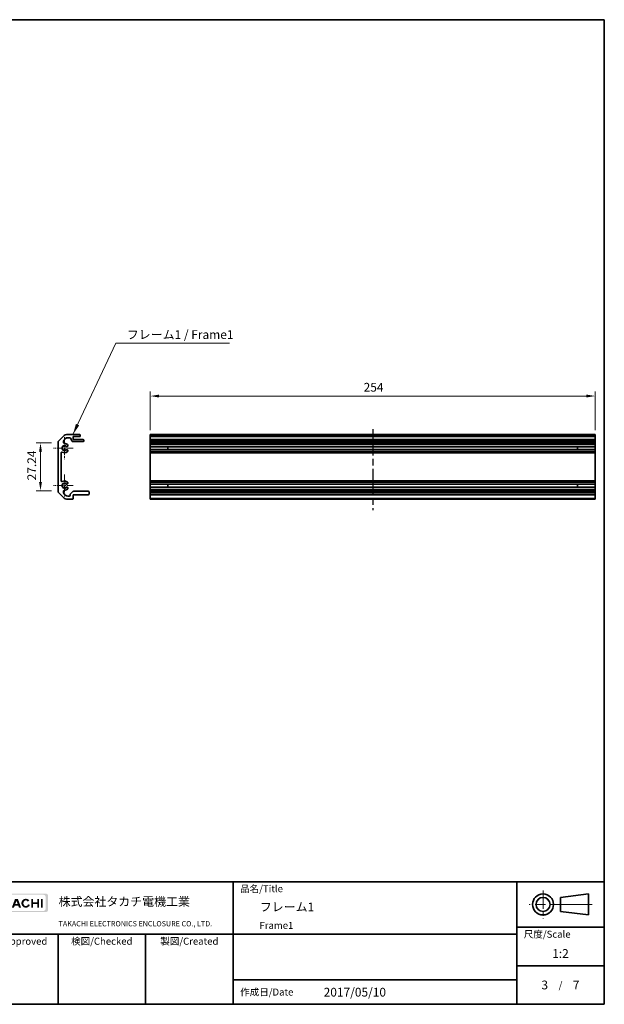
# Model space of a CAD drawing. Units: millimetres. Extents: x 36 to 5376, y 20 to 723.
# Drawn here: x 2460 to 2793, y 20 to 582 of the extents above; entities that cross this region are included whole.
import ezdxf
from ezdxf.enums import TextEntityAlignment as Align

# ---------------------------------------------------------------- set-up
doc = ezdxf.new("R2010")
doc.units = ezdxf.units.MM
doc.header["$LTSCALE"] = 2.5
for name, pattern in [('AM_ISO08W050', [18, 12, -1.5, 3, -1.5]), ('AM_ISO08W050x2', [9, 6, -0.75, 1.5, -0.75]), ('CHAIN', [0.35429999999999995, 0.2362, -0.0295, 0.0591, -0.0295])]:
    doc.linetypes.add(name, pattern=pattern)
doc.layers.get('Defpoints').update_dxf_attribs({"lineweight": 25})
for name, color, linetype, lineweight in [('AM_7', 4, 'AM_ISO08W050', 25), ('Border (ISO)', 7, 'Continuous', 35), ('Center Mark (ISO)', 131, 'Continuous', 18), ('Dimension (ISO)', 7, 'Continuous', 18), ('Dimension (ISO) @ 1', 7, 'Continuous', 18), ('Hatch (ISO)', 1, 'Continuous', 18), ('Symbol (ISO)', 7, 'Continuous', 18), ('Title (ISO)', 7, 'Continuous', 35), ('Visible (ISO)', 7, 'Continuous', 35), ('Visible Narrow (ISO)', 7, 'Continuous', 25)]:
    doc.layers.add(name, color=color, linetype=linetype, lineweight=lineweight)
doc.styles.add('Note Text (TK)', font='txt')
doc.styles.add('文字スタイル67', font='arial.ttf')
doc.dimstyles.new('Default - Method 1b (TK)', dxfattribs={"dimscale": 2.5, "dimtxt": 2.5, "dimasz": 2.5, "dimexe": 1, "dimexo": 1.499999999999999, "dimgap": 1, "dimtad": 1, "dimtoh": 1, "dimrnd": 1e-08, "dimdsep": 46, "dimtxsty": 'Note Text (TK)', "dimcen": 0.09, "dimdle": 5, "dimclrd": 100, "dimclre": 100, "dimclrt": 7, "dimadec": 1, "dimazin": 1, "dimtfac": 1, "dimtmove": 0, "dimatfit": 3, "dimfxl": 1, "dimtolj": 1, "dimlwd": -1, "dimlwe": -1, "dimarcsym": 0})
doc.dimstyles.new('Default - Method 1b (TK)$7', dxfattribs={"dimscale": 2.5, "dimtxt": 2.5, "dimasz": 2.5, "dimexe": 1, "dimexo": 1.499999999999999, "dimgap": 1, "dimtad": 1, "dimtoh": 1, "dimrnd": 1e-08, "dimdsep": 46, "dimtxsty": 'Note Text (TK)', "dimcen": 0.09, "dimdle": 5, "dimclrd": 100, "dimclre": 100, "dimclrt": 7, "dimadec": 1, "dimazin": 1, "dimtfac": 1, "dimtmove": 0, "dimatfit": 3, "dimfxl": 1, "dimtolj": 1, "dimlwd": -1, "dimlwe": -1, "dimarcsym": 0})

# ---------------------------------------------------------------- blocks, each defined once
blk = doc.blocks.new('図面枠 tk図枠')
at = {"layer": 'Border (ISO)'}
for p, q in [((14.49999999999999, 289), (405.4999999999999, 289)), ((14.49999999999999, 289), (14.50000000000001, 8.000000000000007)), ((405.4999999999999, 289), (405.4999999999999, 8.000000000000007)), ((14.50000000000001, 8.000000000000007), (405.4999999999999, 8.000000000000007))]:
    blk.add_line(p, q, dxfattribs=at)
blk = doc.blocks.new('表題欄 tk表題欄')
at = {"layer": 'Hatch (ISO)'}
h = blk.add_hatch(color=256, dxfattribs=at)
edge = h.paths.add_edge_path(flags=0)
edge.add_arc((95.57537688673352, 236.2990653650367), 0.5958259999999996, 269.9999999999897, 360)
edge.add_line((96.17120288673351, 236.2990653650368), (96.17120288673348, 239.7107813650365))
edge.add_arc((95.5753768867335, 239.7107813650366), 0.5958259999999996, 0, 90.0000000000068)
edge.add_line((95.57537688673342, 240.3066073650366), (79.13710888673356, 240.3066073650366))
edge.add_arc((79.13710888673353, 239.7107813650366), 0.5958259999999996, 89.99999999999744, 180)
edge.add_line((78.54128288673353, 239.7107813650365), (78.54128288673331, 236.2990653650368))
edge.add_arc((79.13710888673332, 236.2990653650365), 0.5958259999999996, 180, 270.0000000000231)
edge.add_line((79.13710888673356, 235.7032393650365), (95.57537688673342, 235.7032393650367))
edge = h.paths.add_edge_path()
edge.add_line((77.83935088673357, 239.9556413650366), (77.83935088673357, 236.0542053650368))
edge.add_arc((78.54128288673346, 236.0542053650367), 0.7019319999998935, 180, 270.0000000000087)
edge.add_line((78.54128288673357, 235.3522733650368), (96.17120288673352, 235.3522733650368))
edge.add_arc((96.17120288673351, 236.0542053650367), 0.7019319999998921, 270, 360)
edge.add_line((96.8731348867334, 236.0542053650368), (96.87313488673352, 239.9556413650366))
edge.add_arc((96.1712028867336, 239.9556413650367), 0.7019319999998921, 0, 90.00000000000873)
edge.add_line((96.17120288673348, 240.6575733650367), (78.54128288673357, 240.6575733650366))
edge.add_arc((78.54128288673357, 239.9556413650366), 0.7019319999999984, 90, 180)
for points in [[(79.07181288673355, 239.1476033650369), (79.07181288673355, 238.6578833650367), (79.92066088673353, 238.6578833650367), (79.92066088673353, 236.6581933650368), (80.50832488673353, 236.6581933650368), (80.50832488673353, 238.6578833650367), (81.35717288673355, 238.6578833650367), (81.35717288673355, 239.1476033650369)], [(85.68407849525303, 236.6581933650368), (84.9434673993943, 237.8918698287545), (84.41792288673358, 237.3246628822781), (84.41792288673358, 236.6581933650368), (83.89555488673355, 236.6581933650368), (83.89555488673355, 239.1476033650369), (84.41792288673358, 239.1476033650369), (84.41792288673358, 238.0993979968839), (85.38913556809511, 239.1476033650369), (86.10696490847272, 239.1476033650369), (85.31925422435492, 238.2974470774499), (86.30334488673353, 236.6581933650368)], [(92.09142939614459, 239.1476033650369), (92.09142939614459, 236.6581933650368), (92.60971639614465, 236.6581933650368), (92.60971639614465, 237.6580383650368), (93.76872039614462, 237.6580383650368), (93.76872039614462, 236.6581933650368), (94.28700739614459, 236.6581933650368), (94.28700739614459, 239.1476033650369), (93.76872039614462, 239.1476033650369), (93.76872039614462, 238.1477583650367), (92.60971639614465, 238.1477583650367), (92.60971639614465, 239.1476033650369)], [(94.84202339614467, 239.1476033650369), (94.84202339614467, 236.6581933650368), (95.36439139614473, 236.6581933650368), (95.36439139614473, 239.1476033650369)]]:
    blk.add_hatch(color=256, dxfattribs=at).paths.add_polyline_path(points)
h = blk.add_hatch(color=256, dxfattribs=at)
h.paths.add_polyline_path([(82.59020695886475, 237.7110913650368), (81.95242681460243, 237.7110913650368), (82.27131688673356, 238.5794973650367)], flags=0)
h.paths.add_polyline_path([(82.77903014574996, 237.1968853650368), (81.76360362771717, 237.1968853650368), (81.56578886050404, 236.6581933650368), (80.94907288673355, 236.6581933650368), (81.86321688673357, 239.1476033650369), (82.67941688673353, 239.1476033650369), (83.59356088673351, 236.6581933650368), (82.97684491296302, 236.6581933650368)])
h = blk.add_hatch(color=256, dxfattribs=at)
h.paths.add_polyline_path([(87.52707281460246, 237.7110913650368), (88.16485295886469, 237.7110913650368), (87.84596288673359, 238.5794973650367)], flags=0)
h.paths.add_polyline_path([(87.14043486050403, 236.6581933650368), (87.3382496277172, 237.1968853650368), (88.35367614574989, 237.1968853650368), (88.551490912963, 236.6581933650368), (89.16820688673343, 236.6581933650368), (88.25406288673352, 239.1476033650369), (87.43786288673356, 239.1476033650369), (86.52371888673358, 236.6581933650368)])
h = blk.add_hatch(color=256, dxfattribs=at)
edge = h.paths.add_edge_path()
edge.add_arc((90.52309888673334, 237.9028983650369), 1.273272000000011, 38.55054079078439, 336.5820184016556)
edge.add_line((91.69149139614446, 237.3968543650369), (91.17255542714857, 237.6216113977801))
edge.add_ellipse((90.52309888673352, 237.9028983650369), major_axis=(0, -0.7998759999999119), ratio=0.8673469387756529, start_angle=128.5505407907963, end_angle=426.582018401653, ccw=False)
edge.add_line((91.09381514418376, 238.3576891122095), (91.51887237036831, 238.6964075050431))
at = {"layer": 'Title (ISO)'}
for p, q in [((74.70882392282105, 244.052739026017), (255.7088239228211, 244.052739026017)), ((74.70882392282105, 209.052739026017), (74.70882392282105, 244.052739026017)), ((149.7088239228211, 244.052739026017), (149.7088239228211, 209.052739026017)), ((230.7088239228211, 244.052739026017), (230.7088239228211, 209.052739026017)), ((255.7088239228211, 244.052739026017), (255.7088239228211, 209.052739026017)), ((243.2088239228211, 239.552739026017), (251.2088239228211, 240.5527390260171)), ((243.2088239228211, 239.552739026017), (243.2088239228211, 235.552739026017)), ((251.2088239228211, 234.552739026017), (251.2088239228211, 240.5527390260171)), ((243.2088239228211, 235.552739026017), (251.2088239228211, 234.552739026017)), ((230.7088239228211, 231.052739026017), (255.7088239228211, 231.052739026017)), ((74.70882392282105, 229.052739026017), (230.7088239228211, 229.052739026017)), ((99.70882392282108, 229.052739026017), (99.70882392282108, 209.052739026017)), ((124.708823922821, 229.052739026017), (124.708823922821, 209.052739026017)), ((230.7088239228211, 220.052739026017), (255.7088239228211, 220.052739026017)), ((149.7088239228211, 216.052739026017), (230.7088239228211, 216.052739026017)), ((255.7088239228211, 209.052739026017), (74.70882392282105, 209.052739026017))]:
    blk.add_line(p, q, dxfattribs=at)
at = {"layer": 'Title (ISO)', "color": 4, "linetype": 'CHAIN', "lineweight": 18, "ltscale": 8.889559745788574}
blk.add_line((238.2088239228211, 241.552739026017), (238.2088239228211, 233.552739026017), dxfattribs=at)
at = {"layer": 'Title (ISO)', "color": 4, "linetype": 'CHAIN', "lineweight": 18, "ltscale": 20.00163269042969}
blk.add_line((252.2088239228211, 237.552739026017), (234.2088239228211, 237.552739026017), dxfattribs=at)
at = {"layer": 'Title (ISO)'}
for radius in [3, 2]:
    blk.add_circle((238.2088239228211, 237.552739026017), radius, dxfattribs=at)
at = {"layer": 'Title (ISO)', "color": 1, "char_height": 2.000000029802322, "line_spacing_factor": 1.5, "style": 'Note Text (TK)'}
for s, insert, attachment_point in [('\\fＭＳ Ｐゴシック|b0|i0;\\H2.0000;品名/Title', (151.708823922821, 242.052739026017), 4), ('\\fＭＳ Ｐゴシック|b0|i0;\\H2.0000;承認/Approved', (87.20882392282108, 227.052739026017), 5), ('\\fＭＳ Ｐゴシック|b0|i0;\\H2.0000;検図/Checked', (112.208823922821, 227.052739026017), 5), ('\\fＭＳ Ｐゴシック|b0|i0;\\H2.0000;製図/Created', (137.2088239228211, 227.052739026017), 5), ('\\fＭＳ Ｐゴシック|b0|i0;\\H2.0000;尺度/Scale', (232.7088239228211, 229.052739026017), 4), ('\\fＭＳ Ｐゴシック|b0|i0;\\H2.0000;作成日/Date', (151.708823922821, 212.552739026017), 4)]:
    blk.add_mtext(s, dxfattribs=dict(at, insert=insert, attachment_point=attachment_point))
at = {"layer": 'Title (ISO)', "color": 7, "line_spacing_factor": 1.5, "style": 'Note Text (TK)'}
for s, insert, char_height, attachment_point in [('株式会社タカチ電機工業', (99.87313488673345, 238.052739026017), 2.5, 4), ('\\fArial|b0|i0;\\H1.4986;TAKACHI ELECTRONICS ENCLOSURE CO., LTD.', (99.87313488673342, 232.052739026017), 1.49859994649887, 4), ('\\fＭＳ Ｐゴシック|b0|i0;\\H2.0000;/', (243.2088239228211, 214.552739026017), 2.000000029802322, 5)]:
    blk.add_mtext(s, dxfattribs=dict(at, insert=insert, char_height=char_height, attachment_point=attachment_point))
at = {"layer": 'Title (ISO)', "color": 7}
for tag, p, height, style in [('<品名>_001', (157.2826875528348, 235.5328526211061), 2.5, 'Note Text (TK)'), ('<Title>_001', (157.7088239228211, 230.5513747487906), 2.000000029802322, '文字スタイル67'), ('<尺度>_001', (239.5440510892929, 222.302739026017), 2.5, 'Note Text (TK)'), ('作成日_001', (175.5610963783169, 211.2601253517655), 2.5, 'Note Text (TK)'), ('<ページ_No.>_001', (238.0980284456275, 213.302739026017), 2.5, 'Note Text (TK)'), ('<総ページ数>_001', (246.7855284409709, 213.302739026017), 2.5, 'Note Text (TK)')]:
    blk.add_attdef(tag, p, '', height=height, dxfattribs=dict(at, style=style))
at = {"layer": 'Title (ISO)', "color": 7, "style": 'Note Text (TK)'}
blk.add_attdef('<承認>', text='', height=2.5, dxfattribs=at).set_placement((87.20882392282108, 217.052739026017), align=Align.MIDDLE_CENTER)
blk = doc.blocks.new('*D74')
at = {"layer": 'Defpoints', "color": 0}
for p in [(2788.16888613508, 367.1909065095117), (2534.16888613508, 344.0159065095118), (2788.16888613508, 344.0159065095118)]:
    blk.add_point(p, dxfattribs=at)
at = {"layer": 'Dimension (ISO)', "color": 100}
for p, q in [((2534.16888613508, 347.7659065095118), (2534.16888613508, 369.6909065095117)), ((2539.16888613508, 367.1909065095117), (2783.16888613508, 367.1909065095117)), ((2788.16888613508, 347.7659065095118), (2788.16888613508, 369.6909065095117))]:
    blk.add_line(p, q, dxfattribs=at)
for points in [[(2539.16888613508, 368.024239842845), (2539.16888613508, 366.3575731761784), (2534.16888613508, 367.1909065095117)], [(2783.16888613508, 368.024239842845), (2783.16888613508, 366.3575731761784), (2788.16888613508, 367.1909065095117)]]:
    blk.add_solid(points, dxfattribs=at)
at = {"layer": 'Dimension (ISO)', "color": 7, "insert": (2656.01263613508, 372.1909065095117), "char_height": 5, "attachment_point": 4, "style": 'Note Text (TK)'}
blk.add_mtext('\\A1;254', dxfattribs=at)
blk = doc.blocks.new('*D73')
at = {"layer": 'Defpoints', "color": 0}
for p in [(2481.470540070914, 340.3874793847649), (2471.470540070914, 313.1443336342583), (2481.470540070914, 313.1443336342583)]:
    blk.add_point(p, dxfattribs=at)
at = {"layer": 'Dimension (ISO)', "color": 100}
for p, q in [((2477.720540070914, 340.3874793847649), (2468.970540070914, 340.3874793847649)), ((2471.470540070914, 335.3874793847648), (2471.470540070914, 318.1443336342583)), ((2477.720540070914, 313.1443336342583), (2468.970540070914, 313.1443336342583))]:
    blk.add_line(p, q, dxfattribs=at)
for points in [[(2470.637206737581, 335.3874793847648), (2472.303873404248, 335.3874793847648), (2471.470540070914, 340.3874793847649)], [(2470.637206737581, 318.1443336342583), (2472.303873404248, 318.1443336342583), (2471.470540070914, 313.1443336342583)]]:
    blk.add_solid(points, dxfattribs=at)
at = {"layer": 'Dimension (ISO)', "color": 7, "insert": (2466.470540070914, 319.0528383276934), "char_height": 5, "attachment_point": 4, "rotation": 90, "style": 'Note Text (TK)'}
blk.add_mtext('\\A1;27.24', dxfattribs=at)

msp = doc.modelspace()

# ---------------------------------------------------------------- linework, layer by layer
at = {"layer": 'AM_7', "linetype": 'AM_ISO08W050x2'}
msp.add_line((2661.16888613508, 348.198784728058), (2661.16888613508, 302.0887405074845), dxfattribs=at)
at = {"layer": 'Center Mark (ISO)', "linetype": 'CHAIN', "ltscale": 6.972726345062255}
for p, q in [((2485.170540070914, 343.7409065095118), (2485.170540070914, 331.1909065095118)), ((2485.170540070914, 322.3409065095117), (2485.170540070914, 309.7909065095116))]:
    msp.add_line(p, q, dxfattribs=at)
at = {"layer": 'Center Mark (ISO)', "linetype": 'CHAIN', "ltscale": 6.264331817626953}
for p, q in [((2490.170540070915, 337.4659065095118), (2478.895540070914, 337.4659065095118)), ((2490.170540070913, 316.0659065095117), (2478.895540070914, 316.0659065095117))]:
    msp.add_line(p, q, dxfattribs=at)
at = {"layer": 'Visible (ISO)'}
for p, q in [((2482.056326508541, 341.8016929471382), (2484.884753633288, 344.6301200718849)), ((2485.630338045559, 342.830120071885), (2484.78769735844, 341.9874793847665)), ((2486.29896719566, 345.2159065095118), (2493.670540070914, 345.2159065095118)), ((2488.081971783795, 343.4159065095114), (2487.044551607932, 343.4159065095118)), ((2489.52617582141, 341.4157677105742), (2488.514904320417, 343.1660453084486)), ((2490.170540070913, 344.0159065095118), (2490.170540070913, 342.3659065095116)), ((2493.670540070914, 344.0159065095118), (2490.170540070913, 344.0159065095118)), ((2494.170540070914, 344.7159065095117), (2494.170540070914, 344.5159065095117)), ((2534.16888613508, 344.7159065095117), (2534.16888613508, 345.2159065095117)), ((2534.16888613508, 345.2159065095118), (2788.16888613508, 345.2159065095118)), ((2534.16888613508, 344.7159065095117), (2534.16888613508, 344.5159065095117)), ((2534.16888613508, 344.0159065095118), (2534.16888613508, 344.5159065095117)), ((2534.16888613508, 344.0159065095118), (2534.16888613508, 342.3659065095116)), ((2534.16888613508, 344.0159065095118), (2788.16888613508, 344.0159065095118)), ((2788.16888613508, 344.7159065095117), (2788.16888613508, 345.2159065095117)), ((2788.16888613508, 344.7159065095117), (2788.16888613508, 344.5159065095117)), ((2788.16888613508, 344.0159065095118), (2788.16888613508, 344.5159065095117)), ((2788.16888613508, 344.0159065095118), (2788.16888613508, 342.3659065095116)), ((2481.470540070914, 313.1443336342583), (2481.470540070914, 340.3874793847649)), ((2484.670540070915, 341.7046366722918), (2484.670540070915, 340.514266724447)), ((2486.808564796002, 338.4116205254809), (2486.739725767479, 338.3718762938327)), ((2495.670540070913, 341.1659065095118), (2489.959108358033, 341.1659065095116)), ((2490.170540070913, 342.3659065095116), (2495.670540070913, 342.3659065095116)), ((2496.170540070913, 341.8659065095117), (2496.170540070913, 341.6659065095118)), ((2534.16888613508, 341.8659065095117), (2534.16888613508, 342.3659065095116)), ((2534.16888613508, 342.3659065095116), (2788.16888613508, 342.3659065095116)), ((2534.16888613508, 341.8659065095117), (2534.16888613508, 341.6659065095118)), ((2534.16888613508, 341.1659065095118), (2534.16888613508, 341.6659065095118)), ((2534.16888613508, 341.1659065095116), (2534.16888613508, 340.514266724447)), ((2534.16888613508, 341.1659065095118), (2788.16888613508, 341.1659065095118)), ((2534.16888613508, 340.514266724447), (2534.16888613508, 340.1159065095117)), ((2534.16888613508, 339.4648419596799), (2534.16888613508, 340.1159065095118)), ((2534.16888613508, 340.1159065095118), (2788.16888613508, 340.1159065095118)), ((2534.16888613508, 338.4116205254809), (2534.16888613508, 339.4648419596799)), ((2534.16888613508, 338.4116205254809), (2534.16888613508, 338.3718762938327)), ((2534.16888613508, 338.2847928062928), (2534.16888613508, 338.3718762938327)), ((2534.16888613508, 338.2847928062928), (2534.16888613508, 336.647020212731)), ((2534.16888613508, 338.2847928062927), (2788.16888613508, 338.2847928062927)), ((2544.168886135079, 336.6461251650396), (2544.168886135079, 338.2856878539842)), ((2778.168886135079, 338.2880035256428), (2778.168886135079, 336.643809493381)), ((2788.16888613508, 341.8659065095117), (2788.16888613508, 342.3659065095116)), ((2788.16888613508, 341.8659065095117), (2788.16888613508, 341.6659065095118)), ((2788.16888613508, 341.1659065095118), (2788.16888613508, 341.6659065095118)), ((2788.16888613508, 341.1659065095116), (2788.16888613508, 340.514266724447)), ((2788.16888613508, 340.514266724447), (2788.16888613508, 340.1159065095117)), ((2788.16888613508, 339.4648419596799), (2788.16888613508, 340.1159065095118)), ((2788.16888613508, 338.4116205254809), (2788.16888613508, 339.4648419596799)), ((2788.16888613508, 338.4116205254809), (2788.16888613508, 338.3718762938327)), ((2788.16888613508, 338.2847928062928), (2788.16888613508, 338.3718762938327)), ((2788.16888613508, 338.2847928062928), (2788.16888613508, 336.647020212731)), ((2483.270540070914, 334.8102521644916), (2483.270540070914, 318.721560854532)), ((2486.73972576748, 336.5599367251911), (2486.808564796003, 336.5201924935429)), ((2534.16888613508, 336.5599367251911), (2534.16888613508, 336.647020212731)), ((2534.16888613508, 336.647020212731), (2788.16888613508, 336.647020212731)), ((2534.16888613508, 336.5599367251911), (2534.16888613508, 336.5201924935429)), ((2534.16888613508, 335.4669710593438), (2534.16888613508, 336.5201924935429)), ((2534.16888613508, 334.8159065095118), (2534.16888613508, 335.4669710593439)), ((2534.16888613508, 334.8159065095118), (2534.16888613508, 334.8102521644916)), ((2534.16888613508, 334.8159065095118), (2788.16888613508, 334.8159065095118)), ((2534.16888613508, 334.8102521644916), (2534.16888613508, 318.721560854532)), ((2788.16888613508, 336.5599367251911), (2788.16888613508, 336.647020212731)), ((2788.16888613508, 336.5599367251911), (2788.16888613508, 336.5201924935429)), ((2788.16888613508, 335.4669710593438), (2788.16888613508, 336.5201924935429)), ((2788.16888613508, 334.8159065095118), (2788.16888613508, 335.4669710593439)), ((2788.16888613508, 334.8159065095118), (2788.16888613508, 334.8102521644916)), ((2788.16888613508, 334.8102521644916), (2788.16888613508, 318.721560854532)), ((2486.808564796002, 317.0116205254805), (2486.73972576748, 316.9718762938326)), ((2486.73972576748, 315.1599367251911), (2486.808564796002, 315.1201924935433)), ((2534.16888613508, 318.721560854532), (2534.16888613508, 318.7159065095117)), ((2534.16888613508, 318.0648419596796), (2534.16888613508, 318.7159065095117)), ((2534.16888613508, 318.7159065095117), (2788.16888613508, 318.7159065095117)), ((2534.16888613508, 317.0116205254804), (2534.16888613508, 318.0648419596796)), ((2534.16888613508, 317.0116205254805), (2534.16888613508, 316.9718762938326)), ((2534.16888613508, 316.8847928062924), (2534.16888613508, 316.9718762938325)), ((2534.16888613508, 316.8847928062924), (2534.16888613508, 315.2470202127311)), ((2534.16888613508, 316.8847928062924), (2788.16888613508, 316.8847928062924)), ((2534.16888613508, 315.1599367251911), (2534.16888613508, 315.2470202127311)), ((2534.16888613508, 315.2470202127311), (2788.16888613508, 315.2470202127311)), ((2534.16888613508, 315.1599367251911), (2534.16888613508, 315.1201924935433)), ((2534.16888613508, 314.0669710593438), (2534.16888613508, 315.1201924935433)), ((2544.168886135079, 315.2438094933811), (2544.168886135079, 316.8880035256425)), ((2778.168886135079, 316.8880035256425), (2778.168886135079, 315.2438094933811)), ((2788.16888613508, 318.721560854532), (2788.16888613508, 318.7159065095117)), ((2788.16888613508, 318.0648419596796), (2788.16888613508, 318.7159065095117)), ((2788.16888613508, 317.0116205254804), (2788.16888613508, 318.0648419596796)), ((2788.16888613508, 317.0116205254805), (2788.16888613508, 316.9718762938326)), ((2788.16888613508, 316.8847928062924), (2788.16888613508, 316.9718762938325)), ((2788.16888613508, 316.8847928062924), (2788.16888613508, 315.2470202127311)), ((2788.16888613508, 315.1599367251911), (2788.16888613508, 315.2470202127311)), ((2788.16888613508, 315.1599367251911), (2788.16888613508, 315.1201924935433)), ((2788.16888613508, 314.0669710593438), (2788.16888613508, 315.1201924935433)), ((2484.884753633287, 308.901692947139), (2482.056326508541, 311.7301200718852)), ((2484.670540070915, 313.0175462945765), (2484.670540070915, 311.8271763467321)), ((2484.78769735844, 311.5443336342574), (2485.630338045559, 310.7016929471384)), ((2487.044551607932, 310.1159065095117), (2487.870540070913, 310.1159065095116)), ((2488.370540070913, 310.6159065095116), (2488.370540070913, 310.9715414281199)), ((2488.487697358439, 311.2543841405943), (2489.932062439828, 312.6987492219861)), ((2490.170540070913, 310.8159065095116), (2490.170540070913, 308.8159065095116)), ((2498.670540070913, 310.8159065095116), (2490.170540070913, 310.8159065095116)), ((2490.214905152303, 312.8159065095116), (2498.670540070913, 312.8159065095117)), ((2499.170540070914, 312.3159065095117), (2499.170540070914, 311.3159065095116)), ((2534.16888613508, 313.4159065095116), (2534.16888613508, 314.0669710593438)), ((2534.16888613508, 313.4159065095116), (2534.16888613508, 313.0175462945765)), ((2534.16888613508, 313.4159065095116), (2788.16888613508, 313.4159065095116)), ((2534.16888613508, 313.0175462945765), (2534.16888613508, 312.8159065095117)), ((2534.16888613508, 312.3159065095117), (2534.16888613508, 312.8159065095117)), ((2534.16888613508, 312.8159065095117), (2788.16888613508, 312.8159065095117)), ((2534.16888613508, 312.3159065095117), (2534.16888613508, 311.3159065095116)), ((2534.16888613508, 310.8159065095116), (2534.16888613508, 311.3159065095116)), ((2534.16888613508, 310.8159065095116), (2534.16888613508, 308.8159065095116)), ((2534.16888613508, 310.8159065095116), (2788.16888613508, 310.8159065095116)), ((2788.16888613508, 313.4159065095116), (2788.16888613508, 314.0669710593438)), ((2788.16888613508, 313.4159065095116), (2788.16888613508, 313.0175462945765)), ((2788.16888613508, 313.0175462945765), (2788.16888613508, 312.8159065095117)), ((2788.16888613508, 312.3159065095117), (2788.16888613508, 312.8159065095117)), ((2788.16888613508, 312.3159065095117), (2788.16888613508, 311.3159065095116)), ((2788.16888613508, 310.8159065095116), (2788.16888613508, 311.3159065095116)), ((2788.16888613508, 310.8159065095116), (2788.16888613508, 308.8159065095116)), ((2489.670540070914, 308.3159065095117), (2486.29896719566, 308.3159065095119)), ((2534.16888613508, 308.3159065095117), (2534.16888613508, 308.8159065095116)), ((2534.16888613508, 308.3159065095117), (2788.16888613508, 308.3159065095117)), ((2788.16888613508, 308.3159065095117), (2788.16888613508, 308.8159065095116))]:
    msp.add_line(p, q, dxfattribs=at)
for centre, radius, start, end in [((2486.29896719566, 343.2159065095117), 2.000000000000022, 90, 134.9999999999933), ((2487.044551607932, 341.4159065095118), 1.999999999999986, 89.99999999997395, 134.9999999999926), ((2488.081971783795, 342.9159065095114), 0.5000000000000056, 30.01836742762616, 90), ((2493.670540070914, 344.7159065095117), 0.4999999999999983, 0, 90), ((2493.670540070914, 344.5159065095117), 0.4999999999999988, 270, 0), ((2483.470540070914, 340.3874793847649), 2.000000000000005, 134.9999999999912, 180), ((2485.170540070914, 337.4659065095118), 1.274999999999998, 49.73451489007683, 310.2654851099443), ((2485.070540070914, 341.7046366722918), 0.4000000000000001, 134.9999999999919, 180), ((2485.070540070914, 340.514266724447), 0.3999999999999981, 180, 271.8788868781469), ((2485.170540070914, 337.4659065095118), 2.649999999999976, 48.96557498885464, 91.87888687814691), ((2486.41472576748, 338.9347928062928), 0.6499999999999978, 229.7345148900427, 299.9999999999698), ((2486.483564796002, 338.9745370379408), 0.6500000000000027, 300.0000000000001, 48.96557498882375), ((2489.959108358033, 341.6659065095116), 0.5000000000000049, 210.0183674276112, 270), ((2495.670540070913, 341.8659065095117), 0.5000000000000006, 0, 90), ((2495.670540070913, 341.6659065095118), 0.5000000000000006, 270, 0), ((2483.670540070914, 334.8102521644916), 0.400000000000002, 60.54082508871839, 180), ((2485.170540070914, 337.4659065095118), 2.650000000000002, 240.5408250886293, 311.034425011159), ((2486.414725767481, 335.9970202127311), 0.6500000000000008, 60.0000000000583, 130.2654851099279), ((2486.483564796003, 335.957275981083), 0.6500000000000005, 311.0344250111741, 60.0000000000007), ((2483.670540070914, 318.721560854532), 0.4000000000000004, 180, 299.4591749113576), ((2485.170540070914, 316.0659065095117), 2.650000000000001, 48.96557498884024, 119.4591749113423), ((2485.170540070914, 316.0659065095117), 1.275, 49.73451489005468, 310.265485109942), ((2486.41472576748, 317.5347928062924), 0.649999999999997, 229.7345148900721, 300.0000000000015), ((2486.41472576748, 314.5970202127311), 0.6500000000000049, 60.0000000000006, 130.2654851099608), ((2486.483564796002, 317.5745370379404), 0.6500000000000006, 299.9999999999868, 48.96557498882662), ((2486.483564796002, 314.5572759810832), 0.6499999999999994, 311.0344250111588, 60.00000000004664), ((2483.470540070914, 313.1443336342583), 1.999999999999996, 180, 225.0000000000069), ((2485.070540070914, 313.0175462945765), 0.3999999999999986, 88.1211131218531, 180), ((2485.070540070914, 311.827176346732), 0.3999999999999881, 180, 225.0000000000079), ((2485.170540070914, 316.0659065095117), 2.649999999999986, 268.121113121866, 311.0344250111594), ((2487.044551607932, 312.1159065095117), 1.999999999999997, 225.0000000000091, 270.000000000013), ((2487.870540070913, 310.6159065095116), 0.5000000000000027, 270, 0), ((2488.770540070913, 310.9715414281198), 0.3999999999999923, 135.0000000000319, 180), ((2490.214905152303, 312.4159065095116), 0.4000000000000007, 89.99999999998697, 135.0000000000319), ((2498.670540070913, 312.3159065095117), 0.5000000000000027, 0, 90), ((2498.670540070913, 311.3159065095116), 0.5000000000000016, 270, 0), ((2486.29896719566, 310.3159065095119), 1.999999999999981, 224.9999999999905, 270), ((2489.670540070914, 308.8159065095116), 0.5000000000000014, 270, 0)]:
    msp.add_arc(centre, radius, start, end, dxfattribs=at)
at = {"layer": 'Visible Narrow (ISO)'}
for p, q in [((2534.16888613508, 344.7159065095117), (2788.16888613508, 344.7159065095117)), ((2534.16888613508, 344.5159065095117), (2788.16888613508, 344.5159065095117)), ((2534.16888613508, 341.8659065095117), (2788.16888613508, 341.8659065095117)), ((2534.16888613508, 341.6659065095118), (2788.16888613508, 341.6659065095118)), ((2534.16888613508, 340.514266724447), (2788.16888613508, 340.514266724447)), ((2534.16888613508, 339.4648419596799), (2788.16888613508, 339.4648419596799)), ((2534.16888613508, 338.4116205254809), (2788.16888613508, 338.4116205254809)), ((2534.16888613508, 338.3718762938327), (2788.16888613508, 338.3718762938327)), ((2534.16888613508, 338.2856878539842), (2544.168886135079, 338.2856878539842)), ((2778.168886135079, 338.2880035256428), (2788.16888613508, 338.2880035256428)), ((2544.168886135079, 336.6461251650396), (2534.16888613508, 336.6461251650396)), ((2534.16888613508, 336.5599367251911), (2788.16888613508, 336.5599367251911)), ((2534.16888613508, 336.5201924935429), (2788.16888613508, 336.5201924935429)), ((2534.16888613508, 335.4669710593439), (2788.16888613508, 335.4669710593439)), ((2534.16888613508, 334.8102521644916), (2788.16888613508, 334.8102521644916)), ((2788.16888613508, 336.643809493381), (2778.168886135079, 336.643809493381)), ((2534.16888613508, 318.721560854532), (2788.16888613508, 318.721560854532)), ((2534.16888613508, 318.0648419596796), (2788.16888613508, 318.0648419596796)), ((2534.16888613508, 317.0116205254805), (2788.16888613508, 317.0116205254805)), ((2534.16888613508, 316.9718762938326), (2788.16888613508, 316.9718762938326)), ((2534.16888613508, 316.8880035256425), (2544.168886135079, 316.8880035256425)), ((2544.168886135079, 315.2438094933811), (2534.16888613508, 315.2438094933811)), ((2534.16888613508, 315.1599367251911), (2788.16888613508, 315.1599367251911)), ((2534.16888613508, 315.1201924935433), (2788.16888613508, 315.1201924935433)), ((2778.168886135079, 316.8880035256425), (2788.16888613508, 316.8880035256425)), ((2788.16888613508, 315.2438094933811), (2778.168886135079, 315.2438094933811)), ((2534.16888613508, 314.0669710593438), (2788.16888613508, 314.0669710593438)), ((2534.16888613508, 313.0175462945765), (2788.16888613508, 313.0175462945765)), ((2534.16888613508, 312.3159065095117), (2788.16888613508, 312.3159065095117)), ((2534.16888613508, 311.3159065095116), (2788.16888613508, 311.3159065095116)), ((2534.16888613508, 308.8159065095116), (2788.16888613508, 308.8159065095116))]:
    msp.add_line(p, q, dxfattribs=at)
for centre, radius, start, end in [((2485.170540070914, 337.4659065095118), 1.5185697, 32.6725987010936, 327.3274012989133), ((2485.170540070914, 316.0659065095117), 1.5455, 32.13591515869298, 327.8640848413215)]:
    msp.add_arc(centre, radius, start, end, dxfattribs=at)

# ---------------------------------------------------------------- block references
at = {"xscale": 2, "yscale": 2, "zscale": 2}
msp.add_blockref('図面枠 tk図枠', (1982.461779186556, 4.000001140988615), dxfattribs=at)
ref = msp.add_blockref('表題欄 tk表題欄', (2282.044131340914, -398.1054769110455), dxfattribs=dict(xscale=2, yscale=2, zscale=2))
ref.add_attrib('<品名>_001', 'フレーム1', (2596.723142811913, 73.09204186422734), dxfattribs={"layer": 'Title (ISO)', "color": 7, "height": 5, "style": 'Note Text (TK)'})
ref.add_attrib('<尺度>_001', '1:2', (2763.689051777517, 46.50000114098868), dxfattribs={"layer": 'Title (ISO)', "color": 7, "height": 5, "style": 'Note Text (TK)'})
ref.add_attrib('作成日_001', '2017/05/10', (2633.166324097548, 24.4147737924856), dxfattribs={"layer": 'Title (ISO)', "color": 7, "height": 5, "style": 'Note Text (TK)'})
ref.add_attrib('<Title>_001', 'Frame1', (2596.54499881552, 63.04911433370741), dxfattribs={"layer": 'Title (ISO)', "color": 7, "height": 4.000000059604644, "style": '文字スタイル67'})
ref.add_attrib('<ページ_No.>_001', '3', (2757.531356212861, 28.5341075529941), dxfattribs={"layer": 'Title (ISO)', "color": 7, "height": 5, "style": 'Note Text (TK)'})
ref.add_attrib('<総ページ数>_001', '7', (2775.484188594925, 28.50000114098865), dxfattribs={"layer": 'Title (ISO)', "color": 7, "height": 5, "style": 'Note Text (TK)'})

# ---------------------------------------------------------------- texts
at = {"layer": 'Symbol (ISO)', "color": 7, "insert": (2520.750821328754, 398.2029172912455), "char_height": 5, "width": 62.22222328186035, "attachment_point": 7, "line_spacing_factor": 1.5, "style": 'Note Text (TK)'}
msp.add_mtext('{フレーム1 / Frame1}', dxfattribs=at)

# ---------------------------------------------------------------- dimensions: what is measured, and where the dimension line sits
at = {"layer": 'Dimension (ISO) @ 1', "color": 100}
for base, p1, p2, angle, picture, middle in [((2788.16888613508, 367.1909065095117), (2534.16888613508, 344.0159065095118), (2788.16888613508, 344.0159065095118), 180, '*D74', (2661.16888613508, 367.1909065095117)), ((2471.470540070914, 313.1443336342583), (2481.470540070914, 340.3874793847649), (2481.470540070914, 313.1443336342583), 90, '*D73', (2471.470540070914, 326.7659065095116))]:
    dim = msp.add_linear_dim(base=base, p1=p1, p2=p2, angle=angle, dimstyle='Default - Method 1b (TK)', override={"dimscale": 1, "dimtxt": 5, "dimasz": 5, "dimexe": 2.5, "dimexo": 3.749999999999999, "dimgap": 2.5, "dimtoh": 0, "dimdec": 2, "dimcen": 0.225, "dimtp": 0, "dimtm": 0, "dimtdec": 2, "dimtix": 0, "dimtofl": 0, "dimtmove": 0, "dimatfit": 1}, dxfattribs=at)
    dim.commit()
    dim.dimension.update_dxf_attribs({"geometry": picture, "text_midpoint": middle, "dimtype": 128})

# ---------------------------------------------------------------- leaders
at = {"layer": 'Symbol (ISO)', "color": 100, "annotation_type": 0, "has_hookline": 1, "hookline_direction": 0, "text_width": 58.72159090909091}
msp.add_leader([(2489.984753633287, 345.2159065095118), (2514.500821328754, 397.3695839579121), (2520.750821328754, 397.3695839579121)], dimstyle='Default - Method 1b (TK)$7', override={"dimgap": 0, "dimtad": 1}, dxfattribs=at)

doc.saveas('drawing.dxf')
